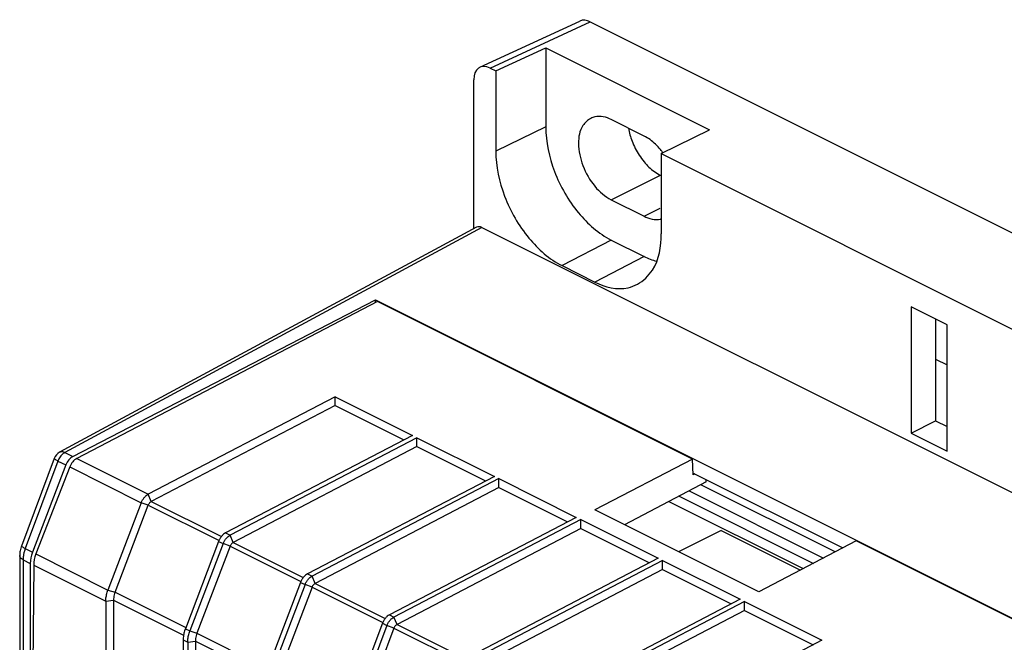
# Model space of a CAD drawing. Units: millimetres. Extents: x -45 to 46, y -62 to 62.
# Drawn here: x -28 to 14, y 35 to 62 of the extents above; entities that cross this region are included whole.
import ezdxf

# ---------------------------------------------------------------- set-up
doc = ezdxf.new("R2010")
doc.units = ezdxf.units.MM
doc.header["$LTSCALE"] = 16.335
doc.layers.get('0').update_dxf_attribs({"linetype": 'CONTINUOUS'})
doc.layers.add('DRAFT', color=7, linetype='CONTINUOUS')
doc.layers.add('RACCORDO', color=7, linetype='CONTINUOUS')

msp = doc.modelspace()

# ---------------------------------------------------------------- linework, layer by layer
at = {"color": 7, "linetype": 'CONTINUOUS'}
for p, q in [((-1.247, 56.818), (-2.662, 57.525)), ((-2.662, 54.061), (-1.247, 53.354)), ((10.279, 49.453), (10.279, 43.998)), ((11.834, 48.676), (10.279, 49.453)), ((11.339, 48.923), (11.339, 44.528)), ((11.834, 43.22), (11.834, 48.676)), ((-14.585, 45.567), (-22.652, 41.361)), ((-14.586, 45.182), (-14.585, 45.567)), ((-14.585, 45.567), (-11.244, 43.897)), ((-14.586, 45.182), (-22.518, 41.046)), ((-14.586, 45.182), (-11.623, 43.7)), ((10.279, 43.998), (11.339, 44.528)), ((11.339, 44.528), (11.834, 44.28)), ((-11.244, 43.897), (-19.312, 39.691)), ((-11.049, 43.799), (-19.116, 39.593)), ((-11.05, 43.414), (-11.049, 43.799)), ((-11.049, 43.799), (-7.709, 42.129)), ((10.279, 43.998), (11.834, 43.22)), ((-11.05, 43.414), (-18.982, 39.278)), ((-11.05, 43.414), (-8.087, 41.932)), ((-7.709, 42.129), (-15.776, 37.923)), ((-7.514, 42.032), (-15.581, 37.826)), ((-7.515, 41.646), (-7.514, 42.032)), ((-7.514, 42.032), (-4.173, 40.362)), ((1.44, 41.889), (-2.097, 40.045)), ((1.44, 41.889), (1.44, 41.988)), ((-7.515, 41.646), (-15.447, 37.511)), ((-7.515, 41.646), (-4.552, 40.164)), ((0.264, 41.276), (6.064, 38.377)), ((-0.17, 41.05), (5.629, 38.151)), ((3.702, 37.146), (-3.369, 40.681)), ((-4.173, 40.362), (-12.241, 36.155)), ((-3.978, 40.264), (-12.045, 36.058)), ((-3.979, 39.878), (-3.978, 40.264)), ((-3.978, 40.264), (-0.638, 38.594)), ((-3.979, 39.878), (-11.911, 35.743)), ((-3.979, 39.878), (-1.016, 38.397)), ((2.076, 39.797), (0.238, 38.878)), ((2.076, 39.797), (5.502, 38.084)), ((-0.638, 38.594), (-8.705, 34.388)), ((-0.443, 38.496), (-8.51, 34.29)), ((-0.444, 38.11), (-0.443, 38.496)), ((-0.443, 38.496), (2.898, 36.826)), ((-0.444, 38.11), (-8.376, 33.975)), ((-0.444, 38.11), (2.52, 36.629)), ((-24.484, 36.746), (-24.484, 28.149)), ((-24.15, 36.791), (-24.15, 28.344)), ((2.898, 36.826), (-5.17, 32.62)), ((3.093, 36.728), (-4.974, 32.522)), ((3.092, 36.343), (3.093, 36.728)), ((3.093, 36.728), (6.433, 35.058)), ((3.092, 36.343), (-4.84, 32.207)), ((3.092, 36.343), (6.055, 34.861)), ((-21.144, 35.076), (-21.144, 26.479)), ((-20.949, 34.978), (-20.949, 26.382)), ((-20.614, 35.023), (-20.614, 26.576)), ((6.433, 35.058), (-1.634, 30.852))]:
    msp.add_line(p, q, dxfattribs=at)
at = {"color": 253, "linetype": 'CONTINUOUS'}
for p, q in [((-2.662, 54.061), (-0.54, 55.122)), ((-1.247, 53.354), (-0.557, 53.699))]:
    msp.add_line(p, q, dxfattribs=at)
at = {"color": 7, "linetype": 'CONTINUOUS'}
msp.add_arc((1.154, 57.692), 3.115, 206.8497, 219.5778, dxfattribs=at)
for points, knots in [([(-3.551, 57.578), (-3.685, 57.507), (-4.011, 57.203), (-4.13, 56.429), (-3.928, 55.505), (-3.436, 54.645), (-2.935, 54.198), (-2.662, 54.061)], [0, 0, 0, 0, 0.106997, 0.297469, 0.532318, 0.779816, 1, 1, 1, 1]), ([(-2.662, 57.525), (-2.875, 57.632), (-3.204, 57.72), (-3.493, 57.609), (-3.551, 57.578)], [0, 0, 0, 0, 0.787901, 1, 1, 1, 1]), ([(-1.917, 57.149), (-1.885, 56.961), (-1.801, 56.667), (-1.678, 56.388), (-1.626, 56.285)], [0, 0, 0, 0, 0.623513, 1, 1, 1, 1]), ([(-0.432, 56.093), (-0.466, 56.141), (-0.63, 56.35), (-0.822, 56.539), (-0.988, 56.66)], [0, 0, 0, 0, 0.221463, 1, 1, 1, 1]), ([(-1.247, 53.354), (-1.033, 53.247), (-0.76, 53.174), (-0.515, 53.239), (-0.502, 53.242)], [0, 0, 0, 0, 0.948405, 1, 1, 1, 1])]:
    msp.add_open_spline(points, degree=3, knots=knots, dxfattribs=at)
for points in [[(-0.988, 56.66), (-1.071, 56.72), (-1.157, 56.773), (-1.247, 56.818)], [(-1.247, 55.707), (-1.115, 55.548), (-0.966, 55.401), (-0.799, 55.28)], [(-0.799, 55.28), (-0.717, 55.22), (-0.631, 55.167), (-0.54, 55.122)]]:
    msp.add_open_spline(points, degree=3, dxfattribs=at)
at = {"layer": 'DRAFT', "color": 7, "linetype": 'CONTINUOUS'}
for p, q in [((-7.648, 59.629), (-5.49, 60.626)), ((-5.49, 60.626), (-5.49, 57.207)), ((-5.49, 60.626), (1.581, 57.091)), ((-7.648, 59.629), (-7.648, 56.165)), ((-0.503, 56.057), (1.581, 57.091)), ((-0.503, 56.057), (-0.503, 52.593)), ((-2.662, 52.329), (-1.247, 51.622)), ((-4.783, 51.223), (-3.369, 50.516)), ((-25.906, 42.988), (-12.844, 49.752)), ((-12.844, 49.625), (-12.844, 49.752)), ((-12.844, 49.752), (35.805, 25.428)), ((-12.749, 49.674), (-25.738, 42.904)), ((0.844, 42.878), (-12.749, 49.674)), ((11.339, 47.19), (11.834, 46.943)), ((-26.207, 42.622), (-27.65, 38.857)), ((-26.039, 42.538), (-27.499, 38.781)), ((0.844, 42.878), (-3.369, 40.681)), ((0.874, 42.2), (0.844, 42.878)), ((0.871, 42.272), (7.335, 39.04)), ((0.944, 42.235), (0.874, 42.2)), ((7.003, 38.867), (1.204, 41.766)), ((0.704, 41.505), (6.503, 38.606)), ((7.915, 39.342), (3.702, 37.146)), ((35.651, 25.475), (7.915, 39.342)), ((-27.745, 38.376), (-27.745, 28.827)), ((-27.596, 38.302), (-27.658, 29.736))]:
    msp.add_line(p, q, dxfattribs=at)
at = {"layer": 'DRAFT', "color": 253, "linetype": 'CONTINUOUS'}
for p, q in [((-5.49, 57.207), (-7.648, 56.165)), ((-2.662, 52.329), (-4.783, 51.223)), ((-1.247, 51.622), (-3.369, 50.516)), ((-26.039, 42.538), (-22.952, 40.995)), ((-25.738, 42.904), (-22.652, 41.361)), ((-27.499, 38.781), (-24.389, 37.226)), ((-27.596, 38.302), (-24.484, 36.746))]:
    msp.add_line(p, q, dxfattribs=at)
at = {"layer": 'DRAFT', "color": 7, "linetype": 'CONTINUOUS'}
for centre, major_axis, ratio, start_param, end_param in [((-25.9, 42.558), (0.225, 0.447), 0.614507, 0.703896, 1.73364), ((-25.735, 42.476), (0.227, 0.445), 0.607981, 0.707327, 1.737071), ((-27.035, 38.729), (0.45, 0.893), 0.614507, -4.549545, -4.025947), ((-26.889, 38.656), (0.455, 0.891), 0.607981, -4.546114, -4.022515)]:
    msp.add_ellipse(centre, major_axis=major_axis, ratio=ratio, start_param=start_param, end_param=end_param, dxfattribs=at)
for points, knots in [([(-5.49, 57.207), (-5.49, 56.555), (-5.192, 55.211), (-4.212, 53.498), (-3.209, 52.603), (-2.662, 52.329)], [0, 0, 0, 0, 0.33429, 0.686584, 1, 1, 1, 1]), ([(-7.648, 56.165), (-7.648, 55.504), (-7.347, 54.142), (-6.354, 52.408), (-5.337, 51.5), (-4.783, 51.223)], [0, 0, 0, 0, 0.334275, 0.686599, 1, 1, 1, 1]), ([(-1.536, 50.425), (-1.277, 50.568), (-0.631, 51.179), (-0.503, 52.056), (-0.503, 52.593)], [0, 0, 0, 0, 0.351136, 1, 1, 1, 1]), ([(-3.369, 50.516), (-2.935, 50.299), (-2.258, 50.12), (-1.663, 50.355), (-1.536, 50.425)], [0, 0, 0, 0, 0.773936, 1, 1, 1, 1])]:
    msp.add_open_spline(points, degree=3, knots=knots, dxfattribs=at)
msp.add_open_spline([(-1.247, 51.622), (-1.078, 51.537), (-0.894, 51.464), (-0.705, 51.414)], degree=3, dxfattribs=at)
at = {"layer": 'RACCORDO', "color": 7, "linetype": 'CONTINUOUS'}
for p, q in [((-8.33, 59.786), (-4.014, 61.78)), ((-3.578, 61.746), (45.631, 37.142)), ((-7.894, 59.752), (-7.648, 59.629)), ((-8.601, 52.815), (-8.601, 59.24)), ((-0.503, 56.057), (41.462, 35.074)), ((-8.477, 52.882), (-26.479, 43.169)), ((-8.248, 52.871), (41.816, 27.839)), ((-26.71, 42.904), (-28.123, 39.124)), ((-22.952, 40.995), (-24.389, 37.226)), ((-24.083, 37.127), (-22.65, 40.885)), ((-19.612, 39.325), (-21.049, 35.556)), ((-19.416, 39.227), (-20.854, 35.459)), ((-19.114, 39.117), (-20.548, 35.359)), ((-28.201, 38.708), (-28.201, 29.033)), ((-16.076, 37.557), (-17.514, 33.788)), ((-15.881, 37.459), (-17.318, 33.691)), ((-15.579, 37.349), (-17.012, 33.592)), ((-12.541, 35.789), (-13.978, 32.021)), ((-12.345, 35.691), (-13.783, 31.923)), ((-12.043, 35.582), (-13.477, 31.824))]:
    msp.add_line(p, q, dxfattribs=at)
at = {"layer": 'RACCORDO', "color": 253, "linetype": 'CONTINUOUS'}
for p, q in [((-7.894, 59.752), (-3.578, 61.746)), ((-8.248, 52.871), (-26.248, 43.159)), ((-26.479, 43.17), (-26.479, 43.169)), ((-26.248, 43.159), (-25.906, 42.988)), ((-26.548, 42.793), (-27.961, 39.012)), ((-26.548, 42.793), (-26.207, 42.622)), ((-22.518, 41.046), (-22.652, 41.361)), ((-22.65, 40.885), (-22.952, 40.995)), ((-22.65, 40.885), (-19.595, 39.358)), ((-22.518, 41.046), (-19.493, 39.534)), ((-19.312, 39.691), (-19.116, 39.593)), ((-18.982, 39.278), (-19.116, 39.593)), ((-19.612, 39.325), (-19.416, 39.227)), ((-19.114, 39.117), (-19.416, 39.227)), ((-19.114, 39.117), (-16.06, 37.59)), ((-18.982, 39.278), (-15.958, 37.766)), ((-27.961, 39.012), (-27.65, 38.857)), ((-28.055, 38.531), (-28.055, 28.982)), ((-28.055, 38.531), (-27.745, 38.376)), ((-15.776, 37.923), (-15.581, 37.826)), ((-16.076, 37.557), (-15.881, 37.459)), ((-15.579, 37.349), (-15.881, 37.459)), ((-15.447, 37.511), (-15.581, 37.826)), ((-15.447, 37.511), (-12.422, 35.998)), ((-24.389, 37.226), (-24.083, 37.127)), ((-24.083, 37.127), (-21.032, 35.601)), ((-15.579, 37.349), (-12.524, 35.822)), ((-24.484, 36.746), (-24.15, 36.791)), ((-24.15, 36.791), (-21.126, 35.279)), ((-12.241, 36.155), (-12.045, 36.058)), ((-12.541, 35.789), (-12.345, 35.691)), ((-11.911, 35.743), (-12.045, 36.058)), ((-11.911, 35.743), (-8.887, 34.231)), ((-21.049, 35.556), (-20.854, 35.459)), ((-20.854, 35.459), (-20.548, 35.359)), ((-20.548, 35.359), (-17.496, 33.834)), ((-12.043, 35.582), (-12.345, 35.691)), ((-12.043, 35.582), (-8.989, 34.054)), ((-21.144, 35.076), (-20.949, 34.978)), ((-20.949, 34.978), (-20.614, 35.023)), ((-20.614, 35.023), (-17.59, 33.511))]:
    msp.add_line(p, q, dxfattribs=at)
at = {"layer": 'RACCORDO', "color": 7, "linetype": 'CONTINUOUS'}
msp.add_lwpolyline([(-28.123, 39.124), (-28.136, 39.088), (-28.153, 39.034), (-28.168, 38.979), (-28.18, 38.923), (-28.189, 38.867), (-28.196, 38.811), (-28.2, 38.755), (-28.201, 38.708)], dxfattribs=at)
msp.add_arc((-26.242, 42.729), 0.5, 118.3289, 159.5168, dxfattribs=at)
for centre, major_axis, end_param in [((-3.577, 60.88), (-0.447, 0.895), -0.021217), ((-7.894, 58.886), (-0.447, 0.895), 0.885858), ((-8.248, 52.438), (-0.224, 0.447), 0.019259)]:
    msp.add_ellipse(centre, major_axis=major_axis, ratio=0.61219, start_param=-0.684634, end_param=end_param, dxfattribs=at)
at = {"layer": 'RACCORDO', "color": 253, "linetype": 'CONTINUOUS'}
for points, knots in [([(-26.248, 43.159), (-26.274, 43.146), (-26.324, 43.113), (-26.392, 43.05), (-26.454, 42.973), (-26.508, 42.887), (-26.536, 42.825), (-26.548, 42.793)], [0, 0, 0, 0, 0.178141, 0.371297, 0.575968, 0.787326, 1, 1, 1, 1]), ([(-26.248, 43.159), (-26.277, 43.173), (-26.336, 43.194), (-26.418, 43.195), (-26.463, 43.178), (-26.479, 43.169)], [0, 0, 0, 0, 0.408003, 0.768468, 1, 1, 1, 1]), ([(-26.548, 42.793), (-26.575, 42.806), (-26.625, 42.829), (-26.671, 42.864), (-26.712, 42.886), (-26.709, 42.901), (-26.708, 42.903)], [0, 0, 0, 0, 0.454899, 0.780969, 0.961718, 1, 1, 1, 1]), ([(-27.961, 39.012), (-27.988, 39.025), (-28.037, 39.049), (-28.084, 39.083), (-28.124, 39.105), (-28.121, 39.12), (-28.12, 39.123)], [0, 0, 0, 0, 0.455469, 0.781257, 0.961801, 1, 1, 1, 1]), ([(-28.055, 38.531), (-28.083, 38.545), (-28.132, 38.576), (-28.186, 38.636), (-28.201, 38.684), (-28.201, 38.707), (-28.201, 38.708)], [0, 0, 0, 0, 0.391074, 0.714654, 0.991043, 1, 1, 1, 1]), ([(-27.961, 39.012), (-27.969, 38.989), (-27.986, 38.942), (-28.007, 38.872), (-28.024, 38.803), (-28.037, 38.734), (-28.047, 38.665), (-28.053, 38.598), (-28.055, 38.553), (-28.055, 38.531)], [0, 0, 0, 0, 0.150734, 0.299143, 0.445029, 0.588214, 0.728545, 0.865854, 1, 1, 1, 1])]:
    msp.add_open_spline(points, degree=3, knots=knots, dxfattribs=at)
at = {"layer": 'RACCORDO', "color": 7, "linetype": 'CONTINUOUS'}
for points, knots in [([(-22.952, 40.995), (-22.937, 41.035), (-22.9, 41.112), (-22.829, 41.215), (-22.747, 41.3), (-22.684, 41.344), (-22.652, 41.361)], [0, 0, 0, 0, 0.265878, 0.527605, 0.774968, 1, 1, 1, 1]), ([(-22.518, 41.046), (-22.532, 41.039), (-22.56, 41.019), (-22.596, 40.982), (-22.627, 40.936), (-22.643, 40.902), (-22.65, 40.885)], [0, 0, 0, 0, 0.224968, 0.472394, 0.734193, 1, 1, 1, 1]), ([(-19.312, 39.691), (-19.344, 39.674), (-19.407, 39.63), (-19.489, 39.545), (-19.56, 39.442), (-19.596, 39.365), (-19.612, 39.325)], [0, 0, 0, 0, 0.225037, 0.4724, 0.734122, 1, 1, 1, 1]), ([(-19.416, 39.227), (-19.401, 39.267), (-19.364, 39.344), (-19.294, 39.447), (-19.211, 39.533), (-19.148, 39.577), (-19.116, 39.593)], [0, 0, 0, 0, 0.265878, 0.527605, 0.774968, 1, 1, 1, 1]), ([(-18.982, 39.278), (-18.996, 39.271), (-19.024, 39.252), (-19.06, 39.214), (-19.091, 39.169), (-19.107, 39.135), (-19.114, 39.117)], [0, 0, 0, 0, 0.224968, 0.472394, 0.734193, 1, 1, 1, 1]), ([(-15.776, 37.923), (-15.808, 37.906), (-15.871, 37.863), (-15.954, 37.777), (-16.024, 37.674), (-16.061, 37.597), (-16.076, 37.557)], [0, 0, 0, 0, 0.225037, 0.4724, 0.734122, 1, 1, 1, 1]), ([(-15.881, 37.459), (-15.866, 37.499), (-15.829, 37.576), (-15.758, 37.679), (-15.676, 37.765), (-15.613, 37.809), (-15.581, 37.826)], [0, 0, 0, 0, 0.265878, 0.527605, 0.774968, 1, 1, 1, 1]), ([(-15.447, 37.511), (-15.461, 37.503), (-15.488, 37.484), (-15.525, 37.446), (-15.556, 37.401), (-15.572, 37.367), (-15.579, 37.349)], [0, 0, 0, 0, 0.224968, 0.472394, 0.734193, 1, 1, 1, 1]), ([(-24.484, 36.746), (-24.484, 36.776), (-24.482, 36.837), (-24.47, 36.932), (-24.451, 37.031), (-24.424, 37.13), (-24.402, 37.195), (-24.389, 37.226)], [0, 0, 0, 0, 0.180471, 0.376854, 0.582651, 0.792816, 1, 1, 1, 1]), ([(-24.083, 37.127), (-24.097, 37.09), (-24.122, 37.015), (-24.144, 36.902), (-24.15, 36.827), (-24.15, 36.791)], [0, 0, 0, 0, 0.347395, 0.682606, 1, 1, 1, 1]), ([(-12.241, 36.155), (-12.273, 36.139), (-12.336, 36.095), (-12.418, 36.009), (-12.489, 35.906), (-12.525, 35.829), (-12.541, 35.789)], [0, 0, 0, 0, 0.225037, 0.4724, 0.734122, 1, 1, 1, 1]), ([(-12.345, 35.691), (-12.33, 35.731), (-12.293, 35.808), (-12.223, 35.912), (-12.14, 35.997), (-12.077, 36.041), (-12.045, 36.058)], [0, 0, 0, 0, 0.265878, 0.527605, 0.774968, 1, 1, 1, 1]), ([(-11.911, 35.743), (-11.925, 35.735), (-11.953, 35.716), (-11.989, 35.679), (-12.02, 35.633), (-12.036, 35.599), (-12.043, 35.582)], [0, 0, 0, 0, 0.224968, 0.472394, 0.734193, 1, 1, 1, 1]), ([(-21.049, 35.556), (-21.061, 35.525), (-21.083, 35.462), (-21.11, 35.364), (-21.129, 35.266), (-21.141, 35.169), (-21.144, 35.106), (-21.144, 35.076)], [0, 0, 0, 0, 0.201902, 0.409797, 0.615775, 0.814562, 1, 1, 1, 1]), ([(-20.949, 34.978), (-20.949, 35.008), (-20.946, 35.07), (-20.935, 35.165), (-20.915, 35.263), (-20.888, 35.362), (-20.866, 35.427), (-20.854, 35.459)], [0, 0, 0, 0, 0.180468, 0.376854, 0.582655, 0.792822, 1, 1, 1, 1]), ([(-20.548, 35.359), (-20.562, 35.322), (-20.586, 35.247), (-20.609, 35.134), (-20.614, 35.059), (-20.614, 35.023)], [0, 0, 0, 0, 0.347395, 0.682606, 1, 1, 1, 1])]:
    msp.add_open_spline(points, degree=3, knots=knots, dxfattribs=at)

doc.saveas('drawing.dxf')
